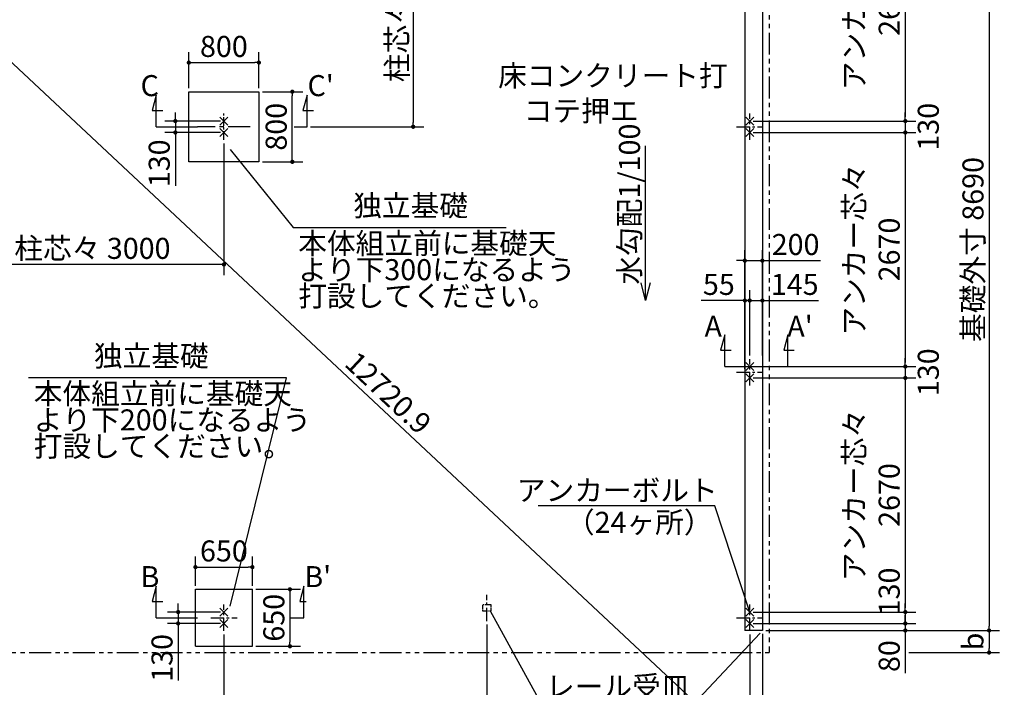
# Model space of a CAD drawing. Extents: x 34 to 32766, y 171 to 22819.
# Drawn here: x 5911 to 17147, y 8018 to 15632 of the extents above; entities that cross this region are included whole.
import ezdxf

# ---------------------------------------------------------------- set-up
doc = ezdxf.new("R2010")
doc.units = 0
doc.header["$LTSCALE"] = 4
doc.header["$PDMODE"] = 3
doc.header["$PDSIZE"] = 2
doc.linetypes.add('CENTER', pattern=[2, 1.25, -0.25, 0.25, -0.25])
doc.linetypes.add('PHANTOM', pattern=[2.5, 1.25, -0.25, 0.25, -0.25, 0.25, -0.25])
doc.layers.get('0').update_dxf_attribs({"linetype": 'CONTINUOUS'})
doc.layers.get('DEFPOINTS').update_dxf_attribs({"linetype": 'CONTINUOUS'})
for name, color, linetype in [('センター', 3, 'CENTER'), ('仕様書枠', 230, 'CONTINUOUS'), ('寸法', 4, 'CONTINUOUS'), ('想像線', 6, 'PHANTOM'), ('文字', 7, 'CONTINUOUS'), ('部品1', 7, 'CONTINUOUS')]:
    doc.layers.add(name, color=color, linetype=linetype)
doc.styles.get("Standard").update_dxf_attribs({"font": 'isocp.shx', "bigfont": 'bigfont.shx'})
doc.styles.add('STYLE1', font='isocp.shx', dxfattribs={"bigfont": 'bigfont.shx'})
doc.dimstyles.new('INABA_S80', dxfattribs={"dimscale": 80, "dimtxt": 3, "dimasz": 0.6, "dimexe": 1.5, "dimexo": 0.5, "dimgap": 0.8, "dimtad": 3, "dimdsep": 46, "dimtxsty": 'STANDARD', "dimblk1": 'DOT', "dimblk2": 'DOT', "dimsah": 1, "dimcen": 0, "dimclrt": 7, "dimadec": 0, "dimazin": 0, "dimtfac": 1, "dimtix": 1, "dimtmove": 0, "dimatfit": 2, "dimldrblk": 'DOT', "dimfxl": 1, "dimtolj": 1, "dimtzin": 0, "dimarcsym": 0})

# ---------------------------------------------------------------- blocks, each defined once
blk = doc.blocks.new('_DOT')
at = {"color": 0, "linetype": 'ByBlock', "ltscale": 50}
blk.add_line((-0.5, 0), (-1, 0), dxfattribs=at)
at = {"color": 0, "linetype": 'ByBlock', "ltscale": 50, "const_width": 0.5}
blk.add_lwpolyline([(-0.25, 0, 1), (0.25, 0, 1)], format="xyb", close=True, dxfattribs=at)
blk = doc.blocks.new('*D5')
at = {"layer": 'DEFPOINTS', "color": 0, "ltscale": 50}
for p in [(14241, 14346), (14241, 11676), (16017, 11676)]:
    blk.add_point(p, dxfattribs=at)
at = {"layer": '寸法', "color": 0, "lineweight": -2, "ltscale": 50}
for p, q in [((14281, 14346), (16137, 14346)), ((16017, 14298), (16017, 11724)), ((14281, 11676), (16137, 11676))]:
    blk.add_line(p, q, dxfattribs=at)
at = {"layer": '寸法', "color": 0, "lineweight": -2, "ltscale": 50, "xscale": 48, "yscale": 48, "zscale": 48}
for p, rotation in [((16017, 14346), 90), ((16017, 11676), 270)]:
    blk.add_blockref('_DOT', p, dxfattribs=dict(at, rotation=rotation))
at = {"layer": '寸法', "color": 7, "ltscale": 50, "insert": (15633, 13011), "char_height": 240, "attachment_point": 5, "rotation": 90}
blk.add_mtext('\\A1;アンカー芯々\\P2670', dxfattribs=at)
blk = doc.blocks.new('*D6')
at = {"layer": 'DEFPOINTS', "color": 0, "ltscale": 50}
for p in [(14241, 12429), (14241, 11761), (14186, 11611)]:
    blk.add_point(p, dxfattribs=at)
at = {"layer": '寸法', "color": 0, "lineweight": -2, "ltscale": 50}
for p, q in [((14186, 11651), (14186, 12549)), ((14241, 11801), (14241, 12549)), ((14138, 12429), (13688, 12429)), ((14241, 12429), (14186, 12429)), ((14289, 12429), (14337, 12429))]:
    blk.add_line(p, q, dxfattribs=at)
at = {"layer": '寸法', "color": 0, "lineweight": -2, "ltscale": 50, "xscale": 48, "yscale": 48, "zscale": 48}
blk.add_blockref('_DOT', (14186, 12429), dxfattribs=at)
at = {"layer": '寸法', "color": 0, "lineweight": -2, "ltscale": 50, "xscale": 48, "yscale": 48, "zscale": 48, "rotation": 180}
blk.add_blockref('_DOT', (14241, 12429), dxfattribs=at)
at = {"layer": '寸法', "color": 7, "ltscale": 50, "insert": (13889, 12613), "char_height": 240, "attachment_point": 5}
blk.add_mtext('\\A1;55', dxfattribs=at)
blk = doc.blocks.new('*D7')
at = {"layer": 'DEFPOINTS', "color": 0, "ltscale": 50}
for p in [(14386, 12429), (14241, 11761), (14386, 11761)]:
    blk.add_point(p, dxfattribs=at)
at = {"layer": '寸法', "color": 0, "lineweight": -2, "ltscale": 50}
for p, q in [((14241, 11801), (14241, 12549)), ((14386, 11801), (14386, 12549)), ((14193, 12429), (14145, 12429)), ((14241, 12429), (14386, 12429)), ((14434, 12429), (15028, 12429))]:
    blk.add_line(p, q, dxfattribs=at)
at = {"layer": '寸法', "color": 0, "lineweight": -2, "ltscale": 50, "xscale": 48, "yscale": 48, "zscale": 48}
blk.add_blockref('_DOT', (14241, 12429), dxfattribs=at)
at = {"layer": '寸法', "color": 0, "lineweight": -2, "ltscale": 50, "xscale": 48, "yscale": 48, "zscale": 48, "rotation": 180}
blk.add_blockref('_DOT', (14386, 12429), dxfattribs=at)
at = {"layer": '寸法', "color": 7, "ltscale": 50, "insert": (14755, 12613), "char_height": 240, "attachment_point": 5}
blk.add_mtext('\\A1;145', dxfattribs=at)
blk = doc.blocks.new('*D8')
at = {"layer": 'DEFPOINTS', "color": 0, "ltscale": 50}
for p in [(14386, 12884), (14186, 12429), (14386, 12429)]:
    blk.add_point(p, dxfattribs=at)
at = {"layer": '寸法', "color": 0, "lineweight": -2, "ltscale": 50}
for p, q in [((14186, 12469), (14186, 13004)), ((14386, 12469), (14386, 13004)), ((14138, 12884), (14090, 12884)), ((14186, 12884), (14386, 12884)), ((14434, 12884), (15049, 12884))]:
    blk.add_line(p, q, dxfattribs=at)
at = {"layer": '寸法', "color": 0, "lineweight": -2, "ltscale": 50, "xscale": 48, "yscale": 48, "zscale": 48}
blk.add_blockref('_DOT', (14186, 12884), dxfattribs=at)
at = {"layer": '寸法', "color": 0, "lineweight": -2, "ltscale": 50, "xscale": 48, "yscale": 48, "zscale": 48, "rotation": 180}
blk.add_blockref('_DOT', (14386, 12884), dxfattribs=at)
at = {"layer": '寸法', "color": 7, "ltscale": 50, "insert": (14765, 13068), "char_height": 240, "attachment_point": 5}
blk.add_mtext('\\A1;200', dxfattribs=at)
blk = doc.blocks.new('*D9')
at = {"layer": 'DEFPOINTS', "color": 0, "ltscale": 50}
for p in [(14241, 11676), (14241, 11546), (16017, 11546)]:
    blk.add_point(p, dxfattribs=at)
at = {"layer": '寸法', "color": 0, "lineweight": -2, "ltscale": 50}
for p, q in [((16017, 11724), (16017, 11772)), ((14281, 11676), (16137, 11676)), ((16017, 11676), (16017, 11546)), ((14281, 11546), (16137, 11546)), ((16017, 11498), (16017, 11450))]:
    blk.add_line(p, q, dxfattribs=at)
at = {"layer": '寸法', "color": 0, "lineweight": -2, "ltscale": 50, "xscale": 48, "yscale": 48, "zscale": 48}
for p, rotation in [((16017, 11676), 270), ((16017, 11546), 90)]:
    blk.add_blockref('_DOT', p, dxfattribs=dict(at, rotation=rotation))
at = {"layer": '寸法', "color": 7, "ltscale": 50, "insert": (16279, 11611), "char_height": 240, "attachment_point": 5, "rotation": 90}
blk.add_mtext('\\A1;130', dxfattribs=at)
blk = doc.blocks.new('*D10')
at = {"layer": 'DEFPOINTS', "color": 0, "ltscale": 50}
for p in [(14241, 11546), (14241, 8876), (16017, 8876)]:
    blk.add_point(p, dxfattribs=at)
at = {"layer": '寸法', "color": 0, "lineweight": -2, "ltscale": 50}
for p, q in [((14281, 11546), (16137, 11546)), ((16017, 11498), (16017, 8924)), ((14281, 8876), (16137, 8876))]:
    blk.add_line(p, q, dxfattribs=at)
at = {"layer": '寸法', "color": 0, "lineweight": -2, "ltscale": 50, "xscale": 48, "yscale": 48, "zscale": 48}
for p, rotation in [((16017, 11546), 90), ((16017, 8876), 270)]:
    blk.add_blockref('_DOT', p, dxfattribs=dict(at, rotation=rotation))
at = {"layer": '寸法', "color": 7, "ltscale": 50, "insert": (15633, 10211), "char_height": 240, "attachment_point": 5, "rotation": 90}
blk.add_mtext('\\A1;アンカー芯々\\P2670', dxfattribs=at)
blk = doc.blocks.new('*D11')
at = {"layer": 'DEFPOINTS', "color": 0, "ltscale": 50}
for p in [(14241, 8876), (14241, 8746), (16017, 8746)]:
    blk.add_point(p, dxfattribs=at)
at = {"layer": '寸法', "color": 0, "lineweight": -2, "ltscale": 50}
for p, q in [((16017, 8924), (16017, 8972)), ((14281, 8876), (16137, 8876)), ((16017, 8876), (16017, 8746)), ((14281, 8746), (16137, 8746)), ((16017, 8698), (16017, 8650))]:
    blk.add_line(p, q, dxfattribs=at)
at = {"layer": '寸法', "color": 0, "lineweight": -2, "ltscale": 50, "xscale": 48, "yscale": 48, "zscale": 48}
for p, rotation in [((16017, 8876), 270), ((16017, 8746), 90)]:
    blk.add_blockref('_DOT', p, dxfattribs=dict(at, rotation=rotation))
at = {"layer": '寸法', "color": 7, "ltscale": 50, "insert": (15833, 9111), "char_height": 240, "attachment_point": 5, "rotation": 90}
blk.add_mtext('\\A1;130', dxfattribs=at)
blk = doc.blocks.new('*D12')
at = {"layer": 'DEFPOINTS', "color": 0, "ltscale": 50}
for p in [(14241, 8746), (14386, 8666), (16017, 8666)]:
    blk.add_point(p, dxfattribs=at)
at = {"layer": '寸法', "color": 0, "lineweight": -2, "ltscale": 50}
for p, q in [((16017, 8794), (16017, 8842)), ((14281, 8746), (16137, 8746)), ((14426, 8666), (16137, 8666)), ((16017, 8746), (16017, 8666)), ((16017, 8618), (16017, 8178))]:
    blk.add_line(p, q, dxfattribs=at)
at = {"layer": '寸法', "color": 0, "lineweight": -2, "ltscale": 50, "xscale": 48, "yscale": 48, "zscale": 48}
for p, rotation in [((16017, 8746), 270), ((16017, 8666), 90)]:
    blk.add_blockref('_DOT', p, dxfattribs=dict(at, rotation=rotation))
at = {"layer": '寸法', "color": 7, "ltscale": 50, "insert": (15833, 8374), "char_height": 240, "attachment_point": 5, "rotation": 90}
blk.add_mtext('\\A1;80', dxfattribs=at)
blk = doc.blocks.new('*D13')
at = {"layer": 'DEFPOINTS', "color": 0, "ltscale": 50}
for p in [(14386, 17356), (14386, 8666), (16973, 8666)]:
    blk.add_point(p, dxfattribs=at)
at = {"layer": '寸法', "color": 0, "lineweight": -2, "ltscale": 50}
for p, q in [((14426, 17356), (17093, 17356)), ((16973, 17308), (16973, 8714)), ((14426, 8666), (17093, 8666))]:
    blk.add_line(p, q, dxfattribs=at)
at = {"layer": '寸法', "color": 0, "lineweight": -2, "ltscale": 50, "xscale": 48, "yscale": 48, "zscale": 48}
for p, rotation in [((16973, 17356), 90), ((16973, 8666), 270)]:
    blk.add_blockref('_DOT', p, dxfattribs=dict(at, rotation=rotation))
at = {"layer": '寸法', "color": 7, "ltscale": 50, "insert": (16789, 13011), "char_height": 240, "attachment_point": 5, "rotation": 90}
blk.add_mtext('\\A1;基礎外寸 8690', dxfattribs=at)
blk = doc.blocks.new('*D25')
at = {"layer": 'DEFPOINTS', "color": 0, "ltscale": 50}
for p in [(5096, 17356), (14386, 8666), (13620, 7847)]:
    blk.add_point(p, dxfattribs=at)
at = {"layer": '寸法', "color": 0, "lineweight": -2, "ltscale": 50}
for p, q in [((5069, 17327), (4248, 16450)), ((4365, 16504), (13585, 7880)), ((14359, 8637), (13538, 7760))]:
    blk.add_line(p, q, dxfattribs=at)
at = {"layer": '寸法', "color": 0, "lineweight": -2, "ltscale": 50, "xscale": 48, "yscale": 48, "zscale": 48}
for p, rotation in [((4330, 16537), 136.9112744989033), ((13620, 7847), 316.9112744989033)]:
    blk.add_blockref('_DOT', p, dxfattribs=dict(at, rotation=rotation))
at = {"layer": '寸法', "color": 7, "ltscale": 50, "insert": (10117, 11376), "char_height": 240, "attachment_point": 5, "rotation": 316.9113}
blk.add_mtext('\\A1;12720.9', dxfattribs=at)
blk = doc.blocks.new('*D29')
at = {"layer": 'DEFPOINTS', "color": 0, "ltscale": 50}
for p in [(14386, 8666), (16017, 8414), (16973, 8414)]:
    blk.add_point(p, dxfattribs=at)
at = {"layer": '寸法', "color": 0, "lineweight": -2, "ltscale": 50}
for p, q in [((14426, 8666), (17093, 8666)), ((16973, 8618), (16973, 8462)), ((16057, 8414), (17093, 8414))]:
    blk.add_line(p, q, dxfattribs=at)
at = {"layer": '寸法', "color": 0, "lineweight": -2, "ltscale": 50, "xscale": 48, "yscale": 48, "zscale": 48}
for p, rotation in [((16973, 8666), 90), ((16973, 8414), 270)]:
    blk.add_blockref('_DOT', p, dxfattribs=dict(at, rotation=rotation))
at = {"layer": '寸法', "color": 7, "ltscale": 50, "insert": (16789, 8540), "char_height": 240, "attachment_point": 5, "rotation": 90}
blk.add_mtext('\\A1;b', dxfattribs=at)
blk = doc.blocks.new('*D37')
at = {"layer": 'DEFPOINTS', "color": 0, "ltscale": 50}
for p in [(11241, 8773), (8241, 8661), (11241, 7160)]:
    blk.add_point(p, dxfattribs=at)
at = {"layer": '寸法', "color": 0, "lineweight": -2, "ltscale": 50}
for p, q in [((11241, 8733), (11241, 7040)), ((8241, 8621), (8241, 7040)), ((8289, 7160), (11193, 7160))]:
    blk.add_line(p, q, dxfattribs=at)
at = {"layer": '寸法', "color": 0, "lineweight": -2, "ltscale": 50, "xscale": 48, "yscale": 48, "zscale": 48, "rotation": 180}
blk.add_blockref('_DOT', (8241, 7160), dxfattribs=at)
at = {"layer": '寸法', "color": 0, "lineweight": -2, "ltscale": 50, "xscale": 48, "yscale": 48, "zscale": 48}
blk.add_blockref('_DOT', (11241, 7160), dxfattribs=at)
at = {"layer": '寸法', "color": 7, "ltscale": 50, "insert": (9741, 7344), "char_height": 240, "attachment_point": 5}
blk.add_mtext('\\A1;3000', dxfattribs=at)
blk = doc.blocks.new('*D38')
at = {"layer": 'DEFPOINTS', "color": 0, "ltscale": 50}
for p in [(11241, 8773), (14241, 8661), (14241, 7160)]:
    blk.add_point(p, dxfattribs=at)
at = {"layer": '寸法', "color": 0, "lineweight": -2, "ltscale": 50}
for p, q in [((11241, 8733), (11241, 7040)), ((14241, 8621), (14241, 7040)), ((11289, 7160), (14193, 7160))]:
    blk.add_line(p, q, dxfattribs=at)
at = {"layer": '寸法', "color": 0, "lineweight": -2, "ltscale": 50, "xscale": 48, "yscale": 48, "zscale": 48, "rotation": 180}
blk.add_blockref('_DOT', (11241, 7160), dxfattribs=at)
at = {"layer": '寸法', "color": 0, "lineweight": -2, "ltscale": 50, "xscale": 48, "yscale": 48, "zscale": 48}
blk.add_blockref('_DOT', (14241, 7160), dxfattribs=at)
at = {"layer": '寸法', "color": 7, "ltscale": 50, "insert": (12741, 7344), "char_height": 240, "attachment_point": 5}
blk.add_mtext('\\A1;3000', dxfattribs=at)
blk = doc.blocks.new('*D40')
at = {"layer": 'DEFPOINTS', "color": 0, "ltscale": 50}
for p in [(5241, 8661), (8241, 8661), (8241, 6509)]:
    blk.add_point(p, dxfattribs=at)
at = {"layer": '寸法', "color": 0, "lineweight": -2, "ltscale": 50}
for p, q in [((5241, 8621), (5241, 6389)), ((8241, 8621), (8241, 6389)), ((5289, 6509), (8193, 6509))]:
    blk.add_line(p, q, dxfattribs=at)
at = {"layer": '寸法', "color": 0, "lineweight": -2, "ltscale": 50, "xscale": 48, "yscale": 48, "zscale": 48, "rotation": 180}
blk.add_blockref('_DOT', (5241, 6509), dxfattribs=at)
at = {"layer": '寸法', "color": 0, "lineweight": -2, "ltscale": 50, "xscale": 48, "yscale": 48, "zscale": 48}
blk.add_blockref('_DOT', (8241, 6509), dxfattribs=at)
at = {"layer": '寸法', "color": 7, "ltscale": 50, "insert": (6741, 6893), "char_height": 240, "attachment_point": 5}
blk.add_mtext('\\A1;アンカー芯々\\P3000', dxfattribs=at)
blk = doc.blocks.new('*D41')
at = {"layer": 'DEFPOINTS', "color": 0, "ltscale": 50}
for p in [(14241, 8661), (14386, 8666), (14386, 6509)]:
    blk.add_point(p, dxfattribs=at)
at = {"layer": '寸法', "color": 0, "lineweight": -2, "ltscale": 50}
for p, q in [((14241, 8621), (14241, 6389)), ((14386, 8626), (14386, 6389)), ((14193, 6509), (14145, 6509)), ((14241, 6509), (14386, 6509)), ((14434, 6509), (15028, 6509))]:
    blk.add_line(p, q, dxfattribs=at)
at = {"layer": '寸法', "color": 0, "lineweight": -2, "ltscale": 50, "xscale": 48, "yscale": 48, "zscale": 48}
blk.add_blockref('_DOT', (14241, 6509), dxfattribs=at)
at = {"layer": '寸法', "color": 0, "lineweight": -2, "ltscale": 50, "xscale": 48, "yscale": 48, "zscale": 48, "rotation": 180}
blk.add_blockref('_DOT', (14386, 6509), dxfattribs=at)
at = {"layer": '寸法', "color": 7, "ltscale": 50, "insert": (14755, 6693), "char_height": 240, "attachment_point": 5}
blk.add_mtext('\\A1;145', dxfattribs=at)
blk = doc.blocks.new('*D43')
at = {"layer": 'DEFPOINTS', "color": 0, "ltscale": 50}
for p in [(14241, 17146), (14241, 14476), (16017, 14476)]:
    blk.add_point(p, dxfattribs=at)
at = {"layer": '寸法', "color": 0, "lineweight": -2, "ltscale": 50}
for p, q in [((14281, 17146), (16137, 17146)), ((16017, 17098), (16017, 14524)), ((14281, 14476), (16137, 14476))]:
    blk.add_line(p, q, dxfattribs=at)
at = {"layer": '寸法', "color": 0, "lineweight": -2, "ltscale": 50, "xscale": 48, "yscale": 48, "zscale": 48}
for p, rotation in [((16017, 17146), 90), ((16017, 14476), 270)]:
    blk.add_blockref('_DOT', p, dxfattribs=dict(at, rotation=rotation))
at = {"layer": '寸法', "color": 7, "ltscale": 50, "insert": (15633, 15811), "char_height": 240, "attachment_point": 5, "rotation": 90}
blk.add_mtext('\\A1;アンカー芯々\\P2670', dxfattribs=at)
blk = doc.blocks.new('*D44')
at = {"layer": 'DEFPOINTS', "color": 0, "ltscale": 50}
for p in [(14241, 14476), (14241, 14346), (16017, 14346)]:
    blk.add_point(p, dxfattribs=at)
at = {"layer": '寸法', "color": 0, "lineweight": -2, "ltscale": 50}
for p, q in [((16017, 14524), (16017, 14572)), ((14281, 14476), (16137, 14476)), ((16017, 14476), (16017, 14346)), ((14281, 14346), (16137, 14346)), ((16017, 14298), (16017, 14250))]:
    blk.add_line(p, q, dxfattribs=at)
at = {"layer": '寸法', "color": 0, "lineweight": -2, "ltscale": 50, "xscale": 48, "yscale": 48, "zscale": 48}
for p, rotation in [((16017, 14476), 270), ((16017, 14346), 90)]:
    blk.add_blockref('_DOT', p, dxfattribs=dict(at, rotation=rotation))
at = {"layer": '寸法', "color": 7, "ltscale": 50, "insert": (16279, 14411), "char_height": 240, "attachment_point": 5, "rotation": 90}
blk.add_mtext('\\A1;130', dxfattribs=at)
blk = doc.blocks.new('*D48')
at = {"layer": 'DEFPOINTS', "color": 0, "ltscale": 50}
for p in [(8566, 9389), (7916, 9136), (8566, 9136)]:
    blk.add_point(p, dxfattribs=at)
at = {"layer": '寸法', "color": 0, "lineweight": -2, "ltscale": 50}
for p, q in [((7916, 9176), (7916, 9509)), ((8566, 9176), (8566, 9509)), ((7964, 9389), (8518, 9389))]:
    blk.add_line(p, q, dxfattribs=at)
at = {"layer": '寸法', "color": 0, "lineweight": -2, "ltscale": 50, "xscale": 48, "yscale": 48, "zscale": 48, "rotation": 180}
blk.add_blockref('_DOT', (7916, 9389), dxfattribs=at)
at = {"layer": '寸法', "color": 0, "lineweight": -2, "ltscale": 50, "xscale": 48, "yscale": 48, "zscale": 48}
blk.add_blockref('_DOT', (8566, 9389), dxfattribs=at)
at = {"layer": '寸法', "color": 7, "ltscale": 50, "insert": (8241, 9573), "char_height": 240, "attachment_point": 5}
blk.add_mtext('\\A1;650', dxfattribs=at)
blk = doc.blocks.new('*D49')
at = {"layer": 'DEFPOINTS', "color": 0, "ltscale": 50}
for p in [(8241, 8876), (7719, 8746), (8241, 8746)]:
    blk.add_point(p, dxfattribs=at)
at = {"layer": '寸法', "color": 0, "lineweight": -2, "ltscale": 50}
for p, q in [((7719, 8924), (7719, 8972)), ((8201, 8876), (7599, 8876)), ((7719, 8876), (7719, 8746)), ((8201, 8746), (7599, 8746)), ((7719, 8698), (7719, 8097))]:
    blk.add_line(p, q, dxfattribs=at)
at = {"layer": '寸法', "color": 0, "lineweight": -2, "ltscale": 50, "xscale": 48, "yscale": 48, "zscale": 48}
for p, rotation in [((7719, 8876), 270), ((7719, 8746), 90)]:
    blk.add_blockref('_DOT', p, dxfattribs=dict(at, rotation=rotation))
at = {"layer": '寸法', "color": 7, "ltscale": 50, "insert": (7535, 8353), "char_height": 240, "attachment_point": 5, "rotation": 90}
blk.add_mtext('\\A1;130', dxfattribs=at)
blk = doc.blocks.new('*D50')
at = {"layer": 'DEFPOINTS', "color": 0, "ltscale": 50}
for p in [(8566, 9136), (8566, 8486), (8995, 8486)]:
    blk.add_point(p, dxfattribs=at)
at = {"layer": '寸法', "color": 0, "lineweight": -2, "ltscale": 50}
for p, q in [((8606, 9136), (9115, 9136)), ((8995, 9088), (8995, 8534)), ((8606, 8486), (9115, 8486))]:
    blk.add_line(p, q, dxfattribs=at)
at = {"layer": '寸法', "color": 0, "lineweight": -2, "ltscale": 50, "xscale": 48, "yscale": 48, "zscale": 48}
for p, rotation in [((8995, 9136), 90), ((8995, 8486), 270)]:
    blk.add_blockref('_DOT', p, dxfattribs=dict(at, rotation=rotation))
at = {"layer": '寸法', "color": 7, "ltscale": 50, "insert": (8811, 8811), "char_height": 240, "attachment_point": 5, "rotation": 90}
blk.add_mtext('\\A1;650', dxfattribs=at)
blk = doc.blocks.new('*D51')
at = {"layer": 'DEFPOINTS', "color": 0, "ltscale": 50}
for p in [(8241, 8661), (14241, 8661), (14241, 6509)]:
    blk.add_point(p, dxfattribs=at)
at = {"layer": '寸法', "color": 0, "lineweight": -2, "ltscale": 50}
for p, q in [((8241, 8621), (8241, 6389)), ((14241, 8621), (14241, 6389)), ((8289, 6509), (14193, 6509))]:
    blk.add_line(p, q, dxfattribs=at)
at = {"layer": '寸法', "color": 0, "lineweight": -2, "ltscale": 50, "xscale": 48, "yscale": 48, "zscale": 48, "rotation": 180}
blk.add_blockref('_DOT', (8241, 6509), dxfattribs=at)
at = {"layer": '寸法', "color": 0, "lineweight": -2, "ltscale": 50, "xscale": 48, "yscale": 48, "zscale": 48}
blk.add_blockref('_DOT', (14241, 6509), dxfattribs=at)
at = {"layer": '寸法', "color": 7, "ltscale": 50, "insert": (11241, 6693), "char_height": 240, "attachment_point": 5}
blk.add_mtext('\\A1;アンカー芯々 6000', dxfattribs=at)
blk = doc.blocks.new('*D52')
at = {"layer": 'DEFPOINTS', "color": 0, "ltscale": 50}
for p in [(8641, 14811), (9022, 14811), (8641, 14011)]:
    blk.add_point(p, dxfattribs=at)
at = {"layer": '寸法', "color": 0, "lineweight": -2, "ltscale": 50}
for p, q in [((8681, 14811), (9142, 14811)), ((9022, 14059), (9022, 14763)), ((8681, 14011), (9142, 14011))]:
    blk.add_line(p, q, dxfattribs=at)
at = {"layer": '寸法', "color": 0, "lineweight": -2, "ltscale": 50, "xscale": 48, "yscale": 48, "zscale": 48}
for p, rotation in [((9022, 14811), 90), ((9022, 14011), 270)]:
    blk.add_blockref('_DOT', p, dxfattribs=dict(at, rotation=rotation))
at = {"layer": '寸法', "color": 7, "ltscale": 50, "insert": (8838, 14411), "char_height": 240, "attachment_point": 5, "rotation": 90}
blk.add_mtext('\\A1;800', dxfattribs=at)
blk = doc.blocks.new('*D53')
at = {"layer": 'DEFPOINTS', "color": 0, "ltscale": 50}
for p in [(8241, 14476), (7687, 14346), (8241, 14346)]:
    blk.add_point(p, dxfattribs=at)
at = {"layer": '寸法', "color": 0, "lineweight": -2, "ltscale": 50}
for p, q in [((7687, 14524), (7687, 14572)), ((8201, 14476), (7567, 14476)), ((7687, 14476), (7687, 14346)), ((8201, 14346), (7567, 14346)), ((7687, 14298), (7687, 13738))]:
    blk.add_line(p, q, dxfattribs=at)
at = {"layer": '寸法', "color": 0, "lineweight": -2, "ltscale": 50, "xscale": 48, "yscale": 48, "zscale": 48}
for p, rotation in [((7687, 14476), 270), ((7687, 14346), 90)]:
    blk.add_blockref('_DOT', p, dxfattribs=dict(at, rotation=rotation))
at = {"layer": '寸法', "color": 7, "ltscale": 50, "insert": (7503, 13994), "char_height": 240, "attachment_point": 5, "rotation": 90}
blk.add_mtext('\\A1;130', dxfattribs=at)
blk = doc.blocks.new('*D54')
at = {"layer": 'DEFPOINTS', "color": 0, "ltscale": 50}
for p in [(5241, 14261), (8241, 14261), (5241, 12840)]:
    blk.add_point(p, dxfattribs=at)
at = {"layer": '寸法', "color": 0, "lineweight": -2, "ltscale": 50}
for p, q in [((5241, 14221), (5241, 12720)), ((8241, 14221), (8241, 12720)), ((8193, 12840), (5289, 12840))]:
    blk.add_line(p, q, dxfattribs=at)
at = {"layer": '寸法', "color": 0, "lineweight": -2, "ltscale": 50, "xscale": 48, "yscale": 48, "zscale": 48, "rotation": 180}
blk.add_blockref('_DOT', (5241, 12840), dxfattribs=at)
at = {"layer": '寸法', "color": 0, "lineweight": -2, "ltscale": 50, "xscale": 48, "yscale": 48, "zscale": 48}
blk.add_blockref('_DOT', (8241, 12840), dxfattribs=at)
at = {"layer": '寸法', "color": 7, "ltscale": 50, "insert": (6741, 13024), "char_height": 240, "attachment_point": 5}
blk.add_mtext('\\A1;柱芯々 3000', dxfattribs=at)
blk = doc.blocks.new('*D55')
at = {"layer": 'DEFPOINTS', "color": 0, "ltscale": 50}
for p in [(8391, 17211), (9190, 14411), (10401, 14411)]:
    blk.add_point(p, dxfattribs=at)
at = {"layer": '寸法', "color": 0, "lineweight": -2, "ltscale": 50}
for p, q in [((8431, 17211), (10521, 17211)), ((10401, 17163), (10401, 14459)), ((9230, 14411), (10521, 14411))]:
    blk.add_line(p, q, dxfattribs=at)
at = {"layer": '寸法', "color": 0, "lineweight": -2, "ltscale": 50, "xscale": 48, "yscale": 48, "zscale": 48}
for p, rotation in [((10401, 17211), 90), ((10401, 14411), 270)]:
    blk.add_blockref('_DOT', p, dxfattribs=dict(at, rotation=rotation))
at = {"layer": '寸法', "color": 7, "ltscale": 50, "insert": (10217, 15811), "char_height": 240, "attachment_point": 5, "rotation": 90}
blk.add_mtext('\\A1;柱芯々 2800', dxfattribs=at)
blk = doc.blocks.new('*D56')
at = {"layer": 'DEFPOINTS', "color": 0, "ltscale": 50}
for p in [(8641, 15143), (7841, 14811), (8641, 14811)]:
    blk.add_point(p, dxfattribs=at)
at = {"layer": '寸法', "color": 0, "lineweight": -2, "ltscale": 50}
for p, q in [((7841, 14851), (7841, 15263)), ((8641, 14851), (8641, 15263)), ((7889, 15143), (8593, 15143))]:
    blk.add_line(p, q, dxfattribs=at)
at = {"layer": '寸法', "color": 0, "lineweight": -2, "ltscale": 50, "xscale": 48, "yscale": 48, "zscale": 48, "rotation": 180}
blk.add_blockref('_DOT', (7841, 15143), dxfattribs=at)
at = {"layer": '寸法', "color": 0, "lineweight": -2, "ltscale": 50, "xscale": 48, "yscale": 48, "zscale": 48}
blk.add_blockref('_DOT', (8641, 15143), dxfattribs=at)
at = {"layer": '寸法', "color": 7, "ltscale": 50, "insert": (8241, 15327), "char_height": 240, "attachment_point": 5}
blk.add_mtext('\\A1;800', dxfattribs=at)

msp = doc.modelspace()

# ---------------------------------------------------------------- linework, layer by layer
at = {"layer": 'センター', "ltscale": 20}
msp.add_line((8241.334, 14261.09), (8241.334, 14561.09), dxfattribs=at)
at = {"layer": 'センター', "ltscale": 30}
for p, q in [((14241.334, 14261.09), (14241.334, 14561.09)), ((14091.334, 14411.09), (14391.334, 14411.09)), ((14241.334, 11461.09), (14241.334, 11761.09)), ((14091.334, 11611.09), (14391.334, 11611.09)), ((11241.334, 8773.34), (11241.334, 9073.34)), ((8241.334, 8661.09), (8241.334, 8961.09)), ((14241.334, 8661.09), (14241.334, 8961.09)), ((8091.334, 8811.09), (8391.334, 8811.09)), ((14091.334, 8811.09), (14391.334, 8811.09))]:
    msp.add_line(p, q, dxfattribs=at)
at = {"layer": 'センター', "ltscale": 50}
msp.add_line((8541.334, 14411.09), (7941.334, 14411.09), dxfattribs=at)
at = {"layer": '仕様書枠', "ltscale": 50}
for p, q in [((8287.076, 14430.348), (8195.593, 14521.832)), ((8287.076, 14521.832), (8195.593, 14430.348)), ((14195.593, 14521.832), (14287.076, 14430.348)), ((14287.076, 14521.832), (14195.593, 14430.348)), ((8287.076, 14300.348), (8195.593, 14391.832)), ((8287.076, 14391.832), (8195.593, 14300.348)), ((14195.593, 14391.832), (14287.076, 14300.348)), ((14287.076, 14391.832), (14195.593, 14300.348)), ((14195.593, 11721.832), (14287.076, 11630.348)), ((14287.076, 11721.832), (14195.593, 11630.348)), ((14195.593, 11591.832), (14287.076, 11500.348)), ((14287.076, 11591.832), (14195.593, 11500.348)), ((8195.593, 8921.832), (8287.076, 8830.348)), ((8287.076, 8921.832), (8195.593, 8830.348)), ((14195.593, 8921.832), (14287.076, 8830.348)), ((14287.076, 8921.832), (14195.593, 8830.348)), ((8195.593, 8791.832), (8287.076, 8700.348)), ((8287.076, 8791.832), (8195.593, 8700.348)), ((14195.593, 8791.832), (14287.076, 8700.348)), ((14287.076, 8791.832), (14195.593, 8700.348))]:
    msp.add_line(p, q, dxfattribs=at)
at = {"layer": '寸法', "ltscale": 50}
for p, q in [((7469.652, 14771.09), (7423.064, 14597.223)), ((7469.652, 14411.09), (7469.652, 14771.09)), ((9189.561, 14771.09), (9142.973, 14597.223)), ((9189.561, 14411.09), (9189.561, 14771.09)), ((7423.064, 14597.223), (7543.064, 14597.223)), ((9142.973, 14597.223), (9262.973, 14597.223)), ((7469.652, 14411.09), (7941.334, 14411.09)), ((9041.334, 14411.09), (9189.561, 14411.09)), ((13956.334, 12036.09), (13909.747, 11862.223)), ((13956.334, 11676.09), (13956.334, 12036.09)), ((14676.334, 12036.09), (14629.747, 11862.223)), ((14676.334, 11676.09), (14676.334, 12036.09)), ((13909.747, 11862.223), (14029.747, 11862.223)), ((14629.747, 11862.223), (14749.747, 11862.223)), ((13956.334, 11676.09), (14616.334, 11676.09)), ((7469.652, 9171.09), (7423.064, 8997.223)), ((7469.652, 8811.09), (7469.652, 9171.09)), ((9153.147, 9171.09), (9106.559, 8997.223)), ((9153.147, 8811.09), (9153.147, 9171.09)), ((7423.064, 8997.223), (7543.064, 8997.223)), ((9106.559, 8997.223), (9178.333, 8997.223)), ((7469.652, 8811.09), (7941.334, 8811.09)), ((8995.24, 8811.09), (9153.147, 8811.09))]:
    msp.add_line(p, q, dxfattribs=at)
for points in [[(8314.246, 14152.234), (9029.846, 13260.337), (11463.782, 13260.337)], [(8314.246, 8941.624), (8954.761, 11546.929), (6011.211, 11546.929)]]:
    msp.add_lwpolyline(points, dxfattribs=at)
at = {"layer": '想像線', "ltscale": 50}
for p in [(14464.334, 17484.09), (5018.334, 8414.09)]:
    msp.add_line(p, (14464.334, 8414.09), dxfattribs=at)
at = {"layer": '想像線', "ltscale": 10}
for p, q in [((11291.334, 8956.59), (11191.334, 8956.59)), ((11191.334, 8890.09), (11291.334, 8890.09))]:
    msp.add_line(p, q, dxfattribs=at)
at = {"layer": '想像線', "ltscale": 5}
for p, q in [((11191.334, 8956.59), (11191.334, 8890.09)), ((11291.334, 8890.09), (11291.334, 8956.59))]:
    msp.add_line(p, q, dxfattribs=at)
at = {"layer": '部品1', "ltscale": 50}
for p, q in [((14386.334, 17356.09), (14386.334, 8666.09)), ((14186.334, 17156.09), (14186.334, 8666.09)), ((7916.334, 8486.09), (7916.334, 9136.09)), ((7916.334, 9136.09), (8566.334, 9136.09)), ((8566.334, 8486.09), (8566.334, 9136.09)), ((14386.334, 8666.09), (14186.334, 8666.09)), ((7916.334, 8486.09), (8566.334, 8486.09))]:
    msp.add_line(p, q, dxfattribs=at)
msp.add_lwpolyline([(8641.334, 14011.09), (7841.334, 14011.09), (7841.334, 14811.09), (8641.334, 14811.09)], close=True, dxfattribs=at)

# ---------------------------------------------------------------- texts
at = {"layer": '寸法', "ltscale": 50, "insert": (11370.397, 15113.328), "char_height": 240, "width": 2265.22495, "attachment_point": 1, "style": 'STYLE1'}
msp.add_mtext('\\C7;床コンクリート打\\P    コテ押エ', dxfattribs=at)
at = {"layer": '寸法', "color": 7, "ltscale": 50, "char_height": 240, "style": 'STYLE1'}
for s, insert, attachment_point in [('独立基礎', (9717.06, 13479.596), 4), ('独立基礎', (6757.934, 11766.189), 4), ('アンカーボルト', (13875.72, 10233.302), 6), ('レール受皿', (11916.975, 7995.519), 4)]:
    msp.add_mtext(s, dxfattribs=dict(at, insert=insert, attachment_point=attachment_point))
at = {"layer": '寸法', "color": 7, "ltscale": 50, "char_height": 240, "attachment_point": 4, "line_spacing_factor": 0.75, "style": 'STYLE1'}
for s, insert in [('本体組立前に基礎天\\Pより下300になるよう\\P打設してください。', (9089.798, 12749.9)), ('本体組立前に基礎天\\Pより下200になるよう\\P打設してください。', (6071.163, 11036.492))]:
    msp.add_mtext(s, dxfattribs=dict(at, insert=insert))
at = {"layer": '文字', "ltscale": 50, "style": 'STYLE1'}
for s, p in [('C', (7290.146, 14759.986)), ("C'", (9195.489, 14759.986)), ('A', (13725.504, 12015.109)), ("A'", (14670.359, 12015.109)), ('B', (7290.146, 9159.986)), ("B'", (9159.075, 9159.986))]:
    msp.add_text(s, height=240, dxfattribs=at).set_placement(p)
msp.add_text('水勾配1/100', height=240, rotation=90, dxfattribs=at).set_placement((12989.062, 12609.581))
at = {"layer": '部品1', "ltscale": 50, "style": 'STYLE1'}
msp.add_text('（24ヶ所）', height=240, dxfattribs=at).set_placement((12144.22, 9779.247))

# ---------------------------------------------------------------- dimensions: what is measured, and where the dimension line sits
at = {"layer": '寸法', "ltscale": 50}
for base, p1, p2, angle, override, picture, middle, dimtype in [((13620.344, 7847.211), (5096.334, 17356.09), (14386.334, 8666.09), 316.9112745, {"dimdec": 1, "dimtdec": 8}, '*D25', (9991.542, 11241.644), 161), ((16016.537, 14346.09), (14241.334, 14476.09), (14241.334, 14346.09), 90, {"dimdec": 2, "dimtdec": 8, "dimtmove": 2}, '*D44', (16279.396, 14411.09), 160), ((16016.537, 11546.09), (14241.334, 11676.09), (14241.334, 11546.09), 90, {"dimdec": 2, "dimtdec": 8, "dimtmove": 2}, '*D9', (16279.396, 11611.09), 160), ((16016.537, 8746.09), (14241.334, 8876.09), (14241.334, 8746.09), 90, {"dimdec": 2, "dimtdec": 8, "dimtmove": 1}, '*D11', (16016.537, 9110.841), 160), ((16016.537, 8666.09), (14241.334, 8746.09), (14386.334, 8666.09), 90, {"dimdec": 2, "dimtdec": 8}, '*D12', (16016.537, 8373.995), 160)]:
    dim = msp.add_linear_dim(base=base, p1=p1, p2=p2, angle=angle, dimstyle='INABA_S80', override=override, dxfattribs=at)
    dim.commit()
    dim.dimension.update_dxf_attribs({"geometry": picture, "text_midpoint": middle, "dimtype": dimtype})
for base, p1, p2, text, picture, middle in [((16972.634, 8666.09), (14386.334, 17356.09), (14386.334, 8666.09), '基礎外寸 <>', '*D13', (16788.634, 13011.09)), ((16016.537, 11676.09), (14241.334, 14346.09), (14241.334, 11676.09), 'アンカー芯々\\P<>', '*D5', (15632.513, 13011.09)), ((16016.537, 8876.09), (14241.334, 11546.09), (14241.334, 8876.09), 'アンカー芯々\\P<>', '*D10', (15632.513, 10211.09))]:
    dim = msp.add_linear_dim(base=base, p1=p1, p2=p2, angle=90, text=text, dimstyle='INABA_S80', override={"dimdec": 2, "dimtdec": 8}, dxfattribs=at)
    dim.commit()
    dim.dimension.update_dxf_attribs({"geometry": picture, "text_midpoint": middle})
dim = msp.add_linear_dim(base=(10401.49, 14411.09), p1=(8391.334, 17211.09), p2=(9189.561, 14411.09), angle=90, text='柱芯々 <>', dimstyle='INABA_S80', dxfattribs=at)
dim.commit()
dim.dimension.update_dxf_attribs({"geometry": '*D55', "text_midpoint": (10401.49, 15811.09), "dimtype": 160})
for base, p1, p2, text, picture, middle in [((16016.537, 14476.09), (14241.334, 17146.09), (14241.334, 14476.09), 'アンカー芯々\\P<>', '*D43', (15632.513, 15811.09)), ((16972.634, 8414.09), (14386.334, 8666.09), (16016.537, 8414.09), 'b', '*D29', (16788.634, 8540.09))]:
    dim = msp.add_linear_dim(base=base, p1=p1, p2=p2, angle=90, text=text, dimstyle='INABA_S80', dxfattribs=at)
    dim.commit()
    dim.dimension.update_dxf_attribs({"geometry": picture, "text_midpoint": middle})
for base, p1, p2, picture, middle in [((8641.334, 15142.527), (7841.334, 14811.09), (8641.334, 14811.09), '*D56', (8241.334, 15326.527)), ((8566.334, 9388.58), (7916.334, 9136.09), (8566.334, 9136.09), '*D48', (8241.334, 9572.58)), ((11241.334, 7159.77), (8241.334, 8661.09), (11241.334, 8773.34), '*D37', (9741.334, 7343.77)), ((14241.334, 7159.77), (11241.334, 8773.34), (14241.334, 8661.09), '*D38', (12741.334, 7343.77))]:
    dim = msp.add_linear_dim(base=base, p1=p1, p2=p2, dimstyle='INABA_S80', dxfattribs=at)
    dim.commit()
    dim.dimension.update_dxf_attribs({"geometry": picture, "text_midpoint": middle})
for base, p1, p2, picture, middle in [((9021.762, 14811.09), (8641.334, 14011.09), (8641.334, 14811.09), '*D52', (8837.762, 14411.09)), ((8995.24, 8486.09), (8566.334, 9136.09), (8566.334, 8486.09), '*D50', (8811.24, 8811.09))]:
    dim = msp.add_linear_dim(base=base, p1=p1, p2=p2, angle=90, dimstyle='INABA_S80', dxfattribs=at)
    dim.commit()
    dim.dimension.update_dxf_attribs({"geometry": picture, "text_midpoint": middle})
for base, p1, p2, picture, middle in [((7687.315, 14346.09), (8241.334, 14476.09), (8241.334, 14346.09), '*D53', (7687.315, 13993.995)), ((7718.879, 8746.09), (8241.334, 8876.09), (8241.334, 8746.09), '*D49', (7718.879, 8353.247))]:
    dim = msp.add_linear_dim(base=base, p1=p1, p2=p2, angle=90, dimstyle='INABA_S80', dxfattribs=at)
    dim.commit()
    dim.dimension.update_dxf_attribs({"geometry": picture, "text_midpoint": middle, "dimtype": 160})
dim = msp.add_linear_dim(base=(5241.334, 12839.768), p1=(8241.334, 14261.09), p2=(5241.334, 14261.09), text='柱芯々 <>', dimstyle='INABA_S80', dxfattribs=at)
dim.commit()
dim.dimension.update_dxf_attribs({"geometry": '*D54', "text_midpoint": (6741.334, 12839.768), "dimtype": 160})
for base, p1, p2, picture, middle in [((14386.334, 12884.225), (14186.334, 12428.685), (14386.334, 12428.685), '*D8', (14765.476, 12884.225)), ((14241.334, 12428.685), (14186.334, 11611.09), (14241.334, 11761.09), '*D6', (13889.364, 12428.685)), ((14386.334, 12428.685), (14241.334, 11761.09), (14386.334, 11761.09), '*D7', (14755.305, 12428.685))]:
    dim = msp.add_linear_dim(base=base, p1=p1, p2=p2, dimstyle='INABA_S80', override={"dimdec": 2, "dimtdec": 8}, dxfattribs=at)
    dim.commit()
    dim.dimension.update_dxf_attribs({"geometry": picture, "text_midpoint": middle, "dimtype": 160})
for base, p1, p2, text, picture, middle in [((8241.334, 6509.108), (5241.334, 8661.09), (8241.334, 8661.09), 'アンカー芯々\\P<>', '*D40', (6741.334, 6893.108)), ((14241.334, 6509.108), (8241.334, 8661.09), (14241.334, 8661.09), 'アンカー芯々 <>', '*D51', (11241.334, 6693.108))]:
    dim = msp.add_linear_dim(base=base, p1=p1, p2=p2, text=text, dimstyle='INABA_S80', dxfattribs=at)
    dim.commit()
    dim.dimension.update_dxf_attribs({"geometry": picture, "text_midpoint": middle})
dim = msp.add_linear_dim(base=(14386.334, 6509.108), p1=(14241.334, 8661.09), p2=(14386.334, 8666.09), dimstyle='INABA_S80', dxfattribs=at)
dim.commit()
dim.dimension.update_dxf_attribs({"geometry": '*D41', "text_midpoint": (14755.305, 6509.108), "dimtype": 160})

# ---------------------------------------------------------------- leaders
msp.add_leader([(13053.971, 12430.637), (13053.971, 14194.669)], dimstyle='INABA_S80', override={"dimasz": 2.5, "dimldrblk": 'Open30'}, dxfattribs=at)
at = {"layer": '寸法', "ltscale": 50, "has_arrowhead": 0, "annotation_type": 0, "has_hookline": 1}
for points, hookline_direction, text_width in [([(14241.334, 8876.09), (13842.083, 10088.326), (13794.083, 10088.326)], 1, 1904), ([(11278.133, 8890.09), (11848.771, 7850.542), (11896.771, 7850.542)], 0, 1328)]:
    msp.add_leader(points, dimstyle='INABA_S80', dxfattribs=dict(at, hookline_direction=hookline_direction, text_width=text_width))

doc.saveas('drawing.dxf')
